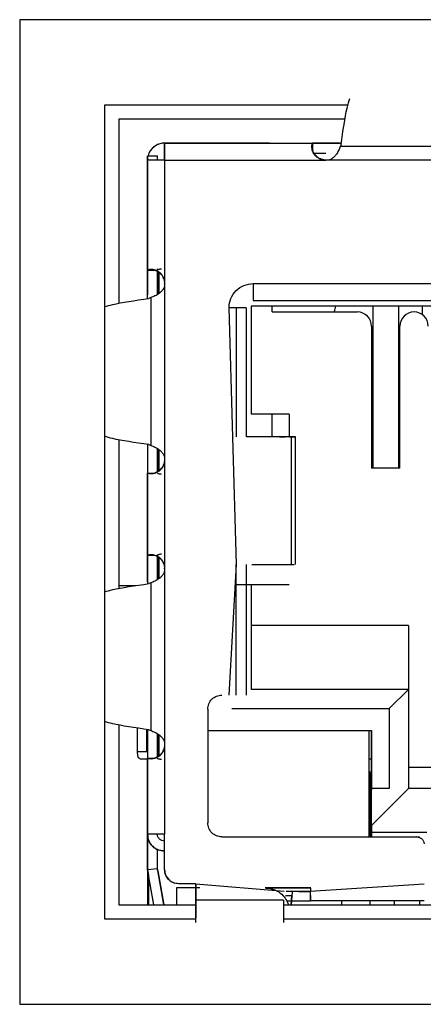
# Model space of a CAD drawing. Units: inches. Extents: x 0 to 22, y 0 to 17.
# Drawn here: x 18.4 to 18.5, y 7.1 to 7.5 of the extents above; entities that cross this region are included whole.
import ezdxf

# ---------------------------------------------------------------- set-up
doc = ezdxf.new("R2010")
doc.units = ezdxf.units.IN
doc.header["$MEASUREMENT"] = 0

msp = doc.modelspace()

# ---------------------------------------------------------------- linework, layer by layer
at = {"color": 7, "linetype": 'Continuous', "lineweight": 25}
for p, q in [((18.78965882769407, 7.480215816650025), (18.39165878542453, 7.480215816650025)), ((18.39165878542453, 7.480215816650025), (18.39165878542453, 7.13321582355689)), ((18.42165881219499, 7.450215826545804), (18.50741888148735, 7.450215826545804)), ((18.42165881219499, 7.163215823973491), (18.42165881219499, 7.450215826545804)), ((18.4266588411009, 7.44521581597302), (18.4266588411009, 7.380217658503948)), ((18.50645426596401, 7.44521581597302), (18.4266588411009, 7.44521581597302)), ((18.4427178489192, 7.436715847498714), (18.4427178489192, 7.436715829165593)), ((18.47560167570909, 7.436715847498714), (18.4427178489192, 7.436715847498714)), ((18.4427178489192, 7.430715820144876), (18.4427178489192, 7.436715829165593)), ((18.4427178489192, 7.436715829165593), (18.49495507213701, 7.436715829165593)), ((18.4427178489192, 7.436715829165593), (18.4427178489192, 7.433215834597829)), ((18.47971782815895, 7.436715847498714), (18.47560167570909, 7.436715847498714)), ((18.47971782815895, 7.436715847498714), (18.50502721578274, 7.436715847498714)), ((18.49495507213701, 7.436715829165593), (18.49495507213701, 7.434358721395103)), ((18.50437983659466, 7.436715829165593), (18.49495507213701, 7.436715829165593)), ((18.50494882335501, 7.436249031224749), (18.50467492651909, 7.435478160129918)), ((18.4427178489192, 7.433215834597829), (18.4427178489192, 7.433215816264707)), ((18.4427178489192, 7.433215816264707), (18.4427178489192, 7.430715820144876)), ((18.4947273014349, 7.435893606997307), (18.49469195517656, 7.43590548686007)), ((18.49542249340398, 7.433215816264707), (18.49596119384753, 7.433215816264707)), ((18.5567607914854, 7.435478160129918), (18.50467492651909, 7.435478160129918)), ((18.43671419160729, 7.430724821707556), (18.4367178582316, 7.383215820535591)), ((18.4367178582316, 7.392036618636979), (18.43671778489912, 7.430715838477997)), ((18.4367178582316, 7.432215836149896), (18.4367178582316, 7.432215817816775)), ((18.4367178582316, 7.432215836149896), (18.44021787113249, 7.432215836149896)), ((18.4367178582316, 7.381906468994665), (18.4367178582316, 7.432215836149896)), ((18.4367178582316, 7.432215817816775), (18.4367178582316, 7.391978649306646)), ((18.4367178582316, 7.432215817816775), (18.44021787113249, 7.432215817816775)), ((18.44021787113249, 7.430715820144876), (18.43745000977373, 7.430715820144876)), ((18.44021787113249, 7.432215817816775), (18.44021787113249, 7.432215836149896)), ((18.4427178489192, 7.430715820144876), (18.4427178489192, 7.387377054131332)), ((18.4427178489192, 7.430715820144876), (18.49955646564798, 7.430715820144876)), ((18.49779135270538, 7.431080154269391), (18.497873045095, 7.431080172602512)), ((18.49996786089551, 7.430715820144876), (18.49955646564798, 7.430715820144876)), ((18.49973899020611, 7.430715820144876), (18.49955646564798, 7.430715820144876)), ((18.49996786089551, 7.430715820144876), (18.49973899020611, 7.430715820144876)), ((18.56146785710897, 7.430715820144876), (18.49996786089551, 7.430715820144876)), ((18.4367178582316, 7.391978649306646), (18.43921350940163, 7.391978649306646)), ((18.4367178582316, 7.382553848182752), (18.4367178582316, 7.391978649306646)), ((18.43754482867837, 7.39220686000367), (18.43752781554157, 7.392241949598311)), ((18.4402177978, 7.383215820535591), (18.4402177978, 7.392455842127407)), ((18.4402177978, 7.383386721894658), (18.4402177978, 7.39146680688616)), ((18.44021787113249, 7.391466788553038), (18.44021787113249, 7.383386740227779)), ((18.44071785202334, 7.383696074987651), (18.44071785202334, 7.391201049956206)), ((18.44071785202334, 7.391201013289963), (18.44071785202334, 7.383696093320773)), ((18.44235353312781, 7.389060749681138), (18.44235353312781, 7.389142863732549)), ((18.4427178489192, 7.387377054131332), (18.4427178489192, 7.3869658238819)), ((18.4427178489192, 7.387195006234365), (18.4427178489192, 7.387377054131332)), ((18.4427178489192, 7.387195006234365), (18.4427178489192, 7.3869658238819)), ((18.4427178489192, 7.3869658238819), (18.4427178489192, 7.325465827668437)), ((18.47396790124926, 7.387215832660443), (18.70746785050459, 7.387215832660443)), ((18.47396790124926, 7.387215832660443), (18.47396790124926, 7.381215823639726)), ((18.43795556393352, 7.382258739925201), (18.43718469283869, 7.381984843089281)), ((18.43795556393352, 7.382258739925201), (18.43795556393352, 7.330172911625135)), ((18.47396790124926, 7.381215823639726), (18.70746785050459, 7.381215823639726)), ((18.4668111639245, 7.333084761320532), (18.46546785944247, 7.378715827519895)), ((18.47146785013006, 7.378715827519895), (18.46546785944247, 7.378715827519895)), ((18.46796783722918, 7.378715827519895), (18.46796783722918, 7.333215824806476)), ((18.47146785013006, 7.378715827519895), (18.47146785013006, 7.333215824806476)), ((18.47321785658051, 7.379215826743861), (18.47321785658051, 7.341215830723058)), ((18.7082178585071, 7.379215826743861), (18.47321785658051, 7.379215826743861)), ((18.48071786327312, 7.377215829847996), (18.48071786327312, 7.379215826743861)), ((18.51621782650786, 7.379215826743861), (18.51621782650786, 7.322215841879217)), ((18.52521784920549, 7.379215826743861), (18.52521784920549, 7.322215841879217)), ((18.5337178176798, 7.376215849733184), (18.5337178176798, 7.379215826743861)), ((18.48071786327312, 7.377215829847996), (18.5107178167111, 7.377215829847996)), ((18.51571784561701, 7.372215837608333), (18.51571784561701, 7.322215841879217)), ((18.52571783009633, 7.345565198812119), (18.52571783009633, 7.372215837608333)), ((18.52571783009633, 7.322215841879217), (18.52571783009633, 7.372215837608333)), ((18.48671785396072, 7.341215830723058), (18.47321785658051, 7.341215830723058)), ((18.48071778994064, 7.333215824806476), (18.48071778994064, 7.341215427394384)), ((18.48671785396072, 7.341215830723058), (18.48671785396072, 7.333215824806476)), ((18.4266588411009, 7.332213993046388), (18.4266588411009, 7.27971766782175)), ((18.46813202866576, 7.288215821317023), (18.4668111639245, 7.333084761320532)), ((18.4874395922898, 7.333215824806476), (18.47166533451538, 7.333215824806476)), ((18.48326506718094, 7.333215824806476), (18.48526961069095, 7.333215824806476)), ((18.48675173356934, 7.333215824806476), (18.48326506718094, 7.333215824806476)), ((18.48526961069095, 7.333215824806476), (18.48405889134395, 7.333215824806476)), ((18.48675173356934, 7.333215824806476), (18.48875627707935, 7.333215824806476)), ((18.4874395922898, 7.288215830483583), (18.4874395922898, 7.333215824806476)), ((18.48875627707935, 7.333215824806476), (18.4874395922898, 7.333215824806476)), ((18.48892186183317, 7.288215830483583), (18.48892186183317, 7.33327476579225)), ((18.4367178582316, 7.330525182555671), (18.4367178582316, 7.281406478312467)), ((18.4367178582316, 7.329877803367584), (18.4367178582316, 7.320453002243691)), ((18.43718469283869, 7.330446790127934), (18.43795556393352, 7.330172911625135)), ((18.4402177978, 7.320920176013527), (18.4402177978, 7.329044874656314)), ((18.4402177978, 7.329044856323192), (18.4402177978, 7.320920176013527)), ((18.44021787113249, 7.320920194346647), (18.44021787113249, 7.329044837990071)), ((18.44071785202334, 7.321297819984284), (18.44071785202334, 7.328735503230199)), ((18.44071785202334, 7.328735484897078), (18.44071785202334, 7.321297856650527)), ((18.4427178489192, 7.325465827668437), (18.4427178489192, 7.325054524086518)), ((18.4427178489192, 7.325465827668437), (18.4427178489192, 7.325236718648457)), ((18.4427178489192, 7.325236718648457), (18.4427178489192, 7.325054524086518)), ((18.44235353312781, 7.32329036446624), (18.44235353312781, 7.323370938535442)), ((18.4427178489192, 7.325054524086518), (18.4427178489192, 7.286877054282574)), ((18.52571783009633, 7.322215841879217), (18.51571784561701, 7.322215841879217)), ((18.4367178582316, 7.291478640291325), (18.4367178582316, 7.320453002243691)), ((18.4367178582316, 7.320453002243691), (18.43907549766262, 7.320453002243691)), ((18.43753844875207, 7.320225029877247), (18.43752810887152, 7.320189701952025)), ((18.4367178582316, 7.291478640291325), (18.43921350940163, 7.291478640291325)), ((18.4367178582316, 7.282053857500554), (18.4367178582316, 7.291478640291325)), ((18.43754482867837, 7.29170685098835), (18.43752781554157, 7.291741958916114)), ((18.4402177978, 7.290966816203961), (18.4402177978, 7.282886722045898)), ((18.4402177978, 7.282886722045898), (18.4402177978, 7.290966816203961)), ((18.44021787113249, 7.290966788704279), (18.44021787113249, 7.28288674037902)), ((18.44071785202334, 7.283196065972331), (18.44071785202334, 7.290701040940887)), ((18.44071785202334, 7.290701004274643), (18.44071785202334, 7.283196093472013)), ((18.44235353312781, 7.28856075899894), (18.44235353312781, 7.28864285471723)), ((18.46546785944247, 7.242215823962917), (18.46813202866576, 7.288215821317023)), ((18.46796783722918, 7.242215823962917), (18.46796783722918, 7.288215821317023)), ((18.47146785013006, 7.288215821317023), (18.47146785013006, 7.242215823962917)), ((18.47354037285477, 7.288215821317023), (18.4874395922898, 7.288215830483583)), ((18.48496806750774, 7.288215830483583), (18.48526961069095, 7.288215830483583)), ((18.4874395922898, 7.288215830483583), (18.48842840753359, 7.288215830483583)), ((18.4427178489192, 7.286877054282574), (18.4427178489192, 7.28646582403314)), ((18.4427178489192, 7.286695015552167), (18.4427178489192, 7.286877054282574)), ((18.4427178489192, 7.286695015552167), (18.4427178489192, 7.28646582403314)), ((18.4427178489192, 7.28646582403314), (18.4427178489192, 7.224965823236397)), ((18.43260412575379, 7.280715823790967), (18.4266588411009, 7.280715823790967)), ((18.43795556393352, 7.281758740076443), (18.43718469283869, 7.281484852407083)), ((18.43795556393352, 7.281758740076443), (18.43795556393352, 7.229672907193096)), ((18.4682178276746, 7.281215841348055), (18.48671785396072, 7.281215841348055)), ((18.47321785658051, 7.281215832181494), (18.48671785396072, 7.281215832181494)), ((18.47321785658051, 7.281215823014933), (18.47321785658051, 7.244215825442063)), ((18.52871786210638, 7.266715827186789), (18.47321785658051, 7.266715827186789)), ((18.52871786210638, 7.266715827186789), (18.52871786210638, 7.244215830025343)), ((18.52871786210638, 7.244215825442063), (18.47321785658051, 7.244215825442063)), ((18.52197046671953, 7.237468420888656), (18.52871786210638, 7.244215825442063)), ((18.52871786210638, 7.244215825442063), (18.52871786210638, 7.209215824765058)), ((18.45796785274985, 7.237215822556694), (18.45796785274985, 7.197215825056745)), ((18.46647046119366, 7.237468420888656), (18.52197046671953, 7.237468420888656)), ((18.52197046671953, 7.237468420888656), (18.52197046671953, 7.209215824765058)), ((18.4266588411009, 7.231713984031068), (18.4266588411009, 7.168215824233895)), ((18.43321718533834, 7.222215841254424), (18.43321718533834, 7.230612892167642)), ((18.43649940075525, 7.222215841254424), (18.43649940075525, 7.230061848950007)), ((18.4367178582316, 7.230025173540351), (18.4367178582316, 7.199715839509698)), ((18.4367178582316, 7.229377803518825), (18.4367178582316, 7.219953006978212)), ((18.43718469283869, 7.229946799445735), (18.43795556393352, 7.229672907193096)), ((18.4402177978, 7.228544861057713), (18.4402177978, 7.220420176164767)), ((18.44021787113249, 7.220420194497889), (18.44021787113249, 7.228544847307873)), ((18.44071785202334, 7.220797820135525), (18.44071785202334, 7.22823549879816)), ((18.44071785202334, 7.228235475881758), (18.44071785202334, 7.220797852218488)), ((18.45796785274985, 7.229715825030638), (18.46086881257105, 7.229715825030638)), ((18.45796785274985, 7.229715825030638), (18.51471788383532, 7.229715825030638)), ((18.51471788383532, 7.229715825030638), (18.51571784561701, 7.229715825030638)), ((18.51471788383532, 7.229715825030638), (18.51471788383532, 7.192215823650521)), ((18.51571784561701, 7.219715826801471), (18.51571784561701, 7.229715829613919)), ((18.51571784561701, 7.229715825030638), (18.51571784561701, 7.209215824765058)), ((18.4427178489192, 7.224965823236397), (18.4427178489192, 7.224554519654478)), ((18.4427178489192, 7.224965823236397), (18.4427178489192, 7.224736714216418)), ((18.4427178489192, 7.224736714216418), (18.4427178489192, 7.224554519654478)), ((18.4427178489192, 7.224554519654478), (18.4427178489192, 7.193215824390093)), ((18.43649940075525, 7.222215841254424), (18.43321718533834, 7.222215841254424)), ((18.44235353312781, 7.2227903600342), (18.44235353312781, 7.222870947853243)), ((18.43408536864235, 7.219715840551312), (18.4367178582316, 7.219715840551312)), ((18.4367178582316, 7.193215824390093), (18.4367178582316, 7.219953006978212)), ((18.4367178582316, 7.219953006978212), (18.43907549766262, 7.219953006978212)), ((18.43753844875207, 7.219725030028488), (18.43752810887152, 7.219689702103266)), ((18.51471788383532, 7.219715826801471), (18.51571784561701, 7.219715826801471)), ((18.51571784561701, 7.192215823650521), (18.51571784561701, 7.219715831384751)), ((18.51496787428074, 7.215386904726214), (18.51496787428074, 7.204544749350719)), ((18.51496787428074, 7.21496582959051), (18.51521786472616, 7.21496582959051)), ((18.51521786472616, 7.21496582959051), (18.51521786472616, 7.204965829069703)), ((18.55821783465351, 7.216715836040954), (18.52871786210638, 7.216715836040954)), ((18.51571784561701, 7.209215824765058), (18.51571784561701, 7.209007083843117)), ((18.52871786210638, 7.209215824765058), (18.51571784561701, 7.196215824317171)), ((18.51671890738599, 7.209215824765058), (18.51571784561701, 7.209215824765058)), ((18.52197046671953, 7.209215824765058), (18.51571784561701, 7.209215824765058)), ((18.51571784561701, 7.196215824317171), (18.51571784561701, 7.209007083843117)), ((18.52197046671953, 7.209215824765058), (18.51671890738599, 7.209215824765058)), ((18.55071782796089, 7.209215824765058), (18.52871786210638, 7.209215824765058)), ((18.51521786472616, 7.204965829069703), (18.51496787428074, 7.204965826778063)), ((18.51521786472616, 7.204965829069703), (18.51521786472616, 7.192215823650521)), ((18.43671778489912, 7.199715823468217), (18.4367178582316, 7.199715821176576)), ((18.4367178582316, 7.199715837218057), (18.4367178582316, 7.193215838139935)), ((18.51571784561701, 7.196215824317171), (18.51571784561701, 7.19371582361406)), ((18.53521783368481, 7.19371582361406), (18.51571784561701, 7.19371582361406)), ((18.51571784561701, 7.19371582361406), (18.51571784561701, 7.192215823650521)), ((18.4427178489192, 7.180715824311995), (18.4427178489192, 7.193215824390093)), ((18.46296788165576, 7.192215823650521), (18.53171789411642, 7.192215823650521)), ((18.4367178582316, 7.180715835770195), (18.44021787113249, 7.181022045878663)), ((18.4367178582316, 7.180740521318359), (18.4367178582316, 7.175677157206607)), ((18.43892193943654, 7.168215824233895), (18.4367178582316, 7.180715835770195)), ((18.44247592504726, 7.168215824233895), (18.44021787113249, 7.181022045878663)), ((18.44035815617857, 7.180226058407312), (18.44247592504726, 7.168215824233895)), ((18.43892193943654, 7.168215824233895), (18.43705467434068, 7.178805464922296)), ((18.4367178582316, 7.175677157206607), (18.4367178582316, 7.168215824233895)), ((18.44696783315635, 7.174215833254612), (18.44696783315635, 7.168215824233895)), ((18.45521788451772, 7.174215832108793), (18.44696783315635, 7.174215833254612)), ((18.4537178685127, 7.175715824051591), (18.44771787782511, 7.175715824051591)), ((18.4537178685127, 7.175715824051591), (18.48485806877845, 7.173129519032973)), ((18.4537178685127, 7.17332126801579), (18.4537178685127, 7.164980630122759)), ((18.4855614006535, 7.173129519032973), (18.49407764893974, 7.173129519032973)), ((18.48569779907782, 7.173077432915927), (18.49407772227223, 7.172845176041687)), ((18.4877544819855, 7.172845176041687), (18.48735291329113, 7.168255194035033)), ((18.49407772227223, 7.172845176041687), (18.49338385028789, 7.172845176041687)), ((18.49407764893974, 7.173129519032973), (18.53421787190313, 7.175715824051591)), ((18.49421786065334, 7.169715826918758), (18.49421786065334, 7.173215826785939)), ((18.48471785706485, 7.169968889164632), (18.4537178685127, 7.169968889164632)), ((18.4537178685127, 7.162101375858108), (18.4537178685127, 7.169968889164632)), ((18.48471785706485, 7.169968889164632), (18.48471785706485, 7.162101377003928)), ((18.48538100273747, 7.171562280913884), (18.48764228328163, 7.171562280913884)), ((18.48586639046357, 7.16971583193172), (18.48640223094016, 7.168215824233895)), ((18.48735291329113, 7.168255194590039), (18.48764228328163, 7.171562280913884)), ((18.53421787190313, 7.169715824340662), (18.49421786065334, 7.169715824340662)), ((18.50521788024684, 7.168215824233895), (18.50521788024684, 7.169715824340662)), ((18.51521786472616, 7.168215824233895), (18.51521786472616, 7.169715824340662)), ((18.52371783320047, 7.169715824340662), (18.52371783320047, 7.168215824233895)), ((18.53271785589811, 7.168215824233895), (18.53271785589811, 7.169715824197435)), ((18.4266588411009, 7.168215824233895), (18.4537178685127, 7.168215824233895)), ((18.48471785706485, 7.168215824233895), (18.69671785802275, 7.168215824233895)), ((18.4537178685127, 7.163215823973491), (18.42165881219499, 7.163215823973491)), ((18.69671785802275, 7.163215823973491), (18.48471785706485, 7.163215823973491)), ((18.39165878542453, 7.13321582355689), (18.78965882769407, 7.13321582355689))]:
    msp.add_line(p, q, dxfattribs=at)
at = {"color": 8, "linetype": 'Continuous', "lineweight": 25}
for p, q in [((18.49542249340398, 7.433215816264707), (18.4996476912608, 7.433215816264707)), ((18.44035815617857, 7.328958030659543), (18.44035815617857, 7.320978200343224)), ((18.44035815617857, 7.290895280363682), (18.44035815617857, 7.282973556876109)), ((18.44035815617857, 7.228458021644223), (18.44035815617857, 7.220478200494465)), ((18.43705467434068, 7.178805464922296), (18.43705467434068, 7.168215824233895)), ((18.48586639046357, 7.16971583193172), (18.49421786065334, 7.169715832074948))]:
    msp.add_line(p, q, dxfattribs=at)
at = {"color": 7, "linetype": 'Continuous', "lineweight": 25, "flags": 128}
for points in [[(18.46296788165576, 7.192215823650521), (18.46199241292446, 7.19231189837399), (18.46125710808543, 7.192517600581034)], [(18.53257324423534, 7.192064935185264), (18.53220555514958, 7.192167786288786), (18.53171789411642, 7.192215823650521)]]:
    msp.add_lwpolyline(points, dxfattribs=at)
at = {"color": 7, "linetype": 'Continuous', "lineweight": 25}
for centre, radius, start, end in [((18.44271784699874, 7.430715830943597), 0.006000000000000251, 90, 165.5224914971108), ((18.44271781770803, 7.430715841609181), 0.005999999999999363, 90, 155.0784917410954), ((18.51071783871571, 7.372215833959684), 0.004999999999999913, 359.9999862439767, 90), ((18.53071783871571, 7.372215833959684), 0.005000000000002702, 1.375599918480465e-05, 179.9999862439757), ((18.44771786560554, 7.180715824168328), 0.00500000000000135, 179.9999862439763, 249.991986798735)]:
    msp.add_arc(centre, radius, start, end, dxfattribs=at)
for centre, major_axis, ratio, start_param, end_param in [((18.50368898956076, 7.330215835052469), (-1.477751254697068e-10, 0.04999999999999982), 0.06730781235155826, 0.2003358321806298, 0.3481660210750224), ((18.51671890251631, 7.204215824452453), (3.002398329954303e-10, 0.005000000000000782), 0.7002074181633915, 8.575536898924042e-08, 0.2899727144695244)]:
    msp.add_ellipse(centre, major_axis=major_axis, ratio=ratio, start_param=start_param, end_param=end_param, dxfattribs=at)
for points, knots in [([(18.50494882335501, 7.436249031224749), (18.5056613331359, 7.441046140565116), (18.50668958325201, 7.447969032528814), (18.50771776248475, 7.451434839689507), (18.50803348105411, 7.452499070169579)], [0, 0, 0, 0, 0.6929343062873236, 1, 1, 1, 1]), ([(18.4946917351791, 7.435905706857528), (18.49474552583096, 7.436196154529355), (18.49482917766525, 7.436647840457547), (18.49492195384012, 7.436697943787574), (18.49495507213701, 7.436715829165593)], [0, 0, 0, 0, 0.6430301536926482, 1, 1, 1, 1]), ([(18.49955646564798, 7.430715820144876), (18.49918020959235, 7.430741075612346), (18.49842037538286, 7.430792078029112), (18.4973419203406, 7.431203588731224), (18.49637486830388, 7.431806527370347), (18.49562188287674, 7.432578235664386), (18.49509845393782, 7.433434438955175), (18.49478315281669, 7.434314704813153), (18.49463455519169, 7.435205218122931), (18.49467201946425, 7.435663577814302), (18.49469180851158, 7.435905688524407)], [0, 0, 0, 0, 0.1245893815063249, 0.2516033238219628, 0.3783227094993396, 0.5010160196115133, 0.6102020067191767, 0.7269590693336301, 0.85577672981275, 1, 1, 1, 1]), ([(18.49973899020611, 7.430715820144876), (18.49917389999333, 7.430771297081658), (18.49804369736295, 7.430882253135152), (18.49653778510273, 7.43174826723246), (18.49540457604301, 7.433021971197998), (18.49478282053603, 7.434483014169348), (18.49474399339847, 7.435469508558883), (18.4947273014349, 7.435893606997307)], [0, 0, 0, 0, 0.2107570937292257, 0.4215224690125106, 0.6319458402970133, 0.8417718376898877, 1, 1, 1, 1]), ([(18.50467492651909, 7.435478160129918), (18.50450224178459, 7.435026007156099), (18.50417278776397, 7.434163373782089), (18.50335621808485, 7.432793556950937), (18.5025141197326, 7.431809481085137), (18.50172674318965, 7.431184914207637), (18.50086929970081, 7.430786951501108), (18.5002670741899, 7.430739430674295), (18.49996786089551, 7.430715820144876)], [0, 0, 0, 0, 0.2612900051801588, 0.4984982778257753, 0.6416237094768429, 0.7682452923321171, 0.8848536165990991, 1, 1, 1, 1]), ([(18.43745000977373, 7.430715820144876), (18.43731890338075, 7.430732453907223), (18.43706252915684, 7.430764980680446), (18.43684025230985, 7.431065444000416), (18.43672923988066, 7.431534232607101), (18.4367216543566, 7.431988488486811), (18.4367178582316, 7.432215817816775)], [0, 0, 0, 0, 0.2558107946194141, 0.5002295651155398, 0.7498932139946011, 0.9999999999999999, 0.9999999999999999, 0.9999999999999999, 0.9999999999999999]), ([(18.4427178489192, 7.430715820144876), (18.44218168789027, 7.430715820144876), (18.44110935607382, 7.430715820144876), (18.43962234356266, 7.430715820144876), (18.43832931865782, 7.430715820144876), (18.43774311288923, 7.430715820144876), (18.43745000977373, 7.430715820144876)], [0, 0, 0, 0, 0.2499962133249454, 0.4999969767891921, 0.7499982911850186, 0.9999999999999999, 0.9999999999999999, 0.9999999999999999, 0.9999999999999999]), ([(18.44021787113249, 7.430715820144876), (18.44021787113249, 7.430735300676202), (18.44021787113249, 7.430774260936488), (18.44021787113249, 7.431087142657328), (18.44021787113249, 7.43155762901395), (18.44021787113249, 7.431996422915072), (18.44021787113249, 7.432215817816775)], [0, 0, 0, 0, 0.2500082757850707, 0.5000062541775493, 0.7500054617044873, 1, 1, 1, 1]), ([(18.4427178489192, 7.430715820144876), (18.44239026106179, 7.430715820144876), (18.44173508205225, 7.430715820144876), (18.44090872147025, 7.430715820144876), (18.44033060727709, 7.430715820144876), (18.44025544972137, 7.430715820144876), (18.44021787113249, 7.430715820144876)], [0, 0, 0, 0, 0.2499987428216174, 0.5, 0.7500012571783826, 1, 1, 1, 1]), ([(18.4367178582316, 7.391978649306646), (18.43675339257259, 7.392022524826814), (18.43682446053242, 7.392110274975495), (18.43729336546008, 7.392198046132581), (18.43752781554157, 7.39224193126519)], [0, 0, 0, 0, 0.5000050806444498, 1, 1, 1, 1]), ([(18.43752781554157, 7.39224193126519), (18.43775326918738, 7.392263005779929), (18.43817155440806, 7.392302105427295), (18.43901834685369, 7.392193772858424), (18.43992137481615, 7.39188726898795), (18.44083732145051, 7.391329081877192), (18.44163387839524, 7.390550595187003), (18.44223218103983, 7.389588496398905), (18.44263905888645, 7.388512654172944), (18.44269163604543, 7.387754860047897), (18.4427178489192, 7.387377054131332)], [0, 0, 0, 0, 0.1352061285305216, 0.2508485729302385, 0.3787402886939716, 0.5011134186953337, 0.6230978697363333, 0.7491583463649616, 0.87494035948335, 1, 1, 1, 1]), ([(18.43754482867837, 7.392206878336791), (18.43810726869508, 7.392171185351847), (18.43923213926189, 7.392099799982716), (18.44075667549685, 7.391291615116213), (18.44192988687459, 7.390064486093461), (18.44260932905172, 7.388621860238855), (18.44268494487028, 7.387627639217147), (18.4427178489192, 7.387195006234365)], [0, 0, 0, 0, 0.2093010062914054, 0.4185984897731611, 0.6281214561207933, 0.8381779099838815, 1, 1, 1, 1]), ([(18.44021787113249, 7.391978649306646), (18.44024449217113, 7.392037118359718), (18.44029506701603, 7.392148198296526), (18.44066480194833, 7.392284537020925), (18.4411298715511, 7.392390137707739), (18.44150231540395, 7.392434927012858), (18.44167623428535, 7.392455842127407)], [0, 0, 0, 0, 0.2940749296538714, 0.5586857129869967, 0.7939209183878271, 1, 1, 1, 1]), ([(18.4427178489192, 7.3869658238819), (18.44269272353415, 7.386666160050567), (18.44264214630474, 7.386062938793828), (18.4422440439135, 7.385204789486996), (18.44162086857237, 7.384417418182228), (18.44063859910392, 7.383576109157475), (18.43926994810195, 7.382760815966289), (18.43840760428655, 7.382431412904923), (18.43795556393352, 7.382258739925201)], [0, 0, 0, 0, 0.1154181241645935, 0.2323358998614903, 0.3588741207390181, 0.5015090373885296, 0.738691196367818, 1, 1, 1, 1]), ([(18.46546785944247, 7.378715827519895), (18.4655956245171, 7.379829641077087), (18.46585115428888, 7.38205726490076), (18.46781676117235, 7.384866931428638), (18.47062644639906, 7.386832503258275), (18.47285408943452, 7.387088056935134), (18.47396790124926, 7.387215832660443)], [0, 0, 0, 0, 0.2499989609154217, 0.4999971832201848, 0.7500007694816896, 1, 1, 1, 1]), ([(18.42165881219499, 7.379095121471592), (18.42251714806339, 7.379345876275982), (18.4258143708593, 7.38030912910935), (18.43235024388736, 7.381272360742019), (18.43718469283869, 7.381984843089281)], [0, 0, 0, 0, 0.2603208583484205, 0.9999999999999999, 0.9999999999999999, 0.9999999999999999, 0.9999999999999999]), ([(18.43718469283869, 7.330446790127934), (18.43235025251127, 7.33115927809221), (18.42581440892477, 7.332122514697981), (18.42251715066075, 7.333085775213176), (18.42165881219499, 7.333336530078745)], [0, 0, 0, 0, 0.739681154150522, 1, 1, 1, 1]), ([(18.43795556393352, 7.330172911625135), (18.43840765612409, 7.330000202734873), (18.43927018708485, 7.329670697452194), (18.44063895024815, 7.328855265564904), (18.4416212716661, 7.328013958657245), (18.4422441892173, 7.327226659648092), (18.44264223207723, 7.326368643703252), (18.44269275155783, 7.325765473880667), (18.4427178489192, 7.325465827668437)], [0, 0, 0, 0, 0.2613313801826258, 0.4985850477600159, 0.6411811920022, 0.7676878873837326, 0.8845906376714333, 1, 1, 1, 1]), ([(18.4427178489192, 7.325236718648457), (18.44266236064269, 7.324671602845244), (18.44255138068381, 7.323541336552136), (18.44168531235977, 7.322035376134273), (18.44041155812993, 7.320902109038499), (18.438949987933, 7.320280330060513), (18.43796300917287, 7.320241656565471), (18.43753844875207, 7.320225020710686)], [0, 0, 0, 0, 0.21072407168155, 0.4214610775597492, 0.6318443623738539, 0.8416335601721966, 1, 1, 1, 1]), ([(18.4427178489192, 7.325054524086518), (18.44269146930018, 7.324676076636276), (18.44263852984269, 7.323916596270303), (18.44222947599434, 7.322837662810766), (18.44162701659479, 7.321872939989766), (18.44085557352722, 7.321119818664704), (18.43999928029408, 7.320596528725737), (18.43911907153084, 7.32028109834831), (18.43822848232566, 7.320132464433438), (18.43777013924807, 7.320169906274937), (18.43752803553904, 7.320189683618903)], [0, 0, 0, 0, 0.1253594703916845, 0.2515753677043197, 0.3783002422515104, 0.5009914409982127, 0.610177661804588, 0.7269406699480617, 0.8557659538757633, 1, 1, 1, 1]), ([(18.43752803553904, 7.320189683618903), (18.43729349381916, 7.320233569773658), (18.43682441642273, 7.320321340952375), (18.43675337732357, 7.320409115523531), (18.4367178582316, 7.320453002243691)], [0, 0, 0, 0, 0.5000064417004557, 1, 1, 1, 1]), ([(18.44167623428535, 7.31997580942293), (18.44150231529945, 7.319996723332316), (18.44112987081948, 7.320041510105099), (18.44066480373498, 7.320147133123625), (18.44029506577276, 7.320283434326692), (18.44024449179594, 7.320394526545953), (18.44021787113249, 7.320453002243691)], [0, 0, 0, 0, 0.2060790854136008, 0.4413147730616154, 0.7059244231625232, 1, 1, 1, 1]), ([(18.4367178582316, 7.291478640291325), (18.43675339250774, 7.29152252038417), (18.43682446030342, 7.291610279635578), (18.43729336545951, 7.291698041689878), (18.43752781554157, 7.29174192224987)], [0, 0, 0, 0, 0.5000053229832878, 0.9999999999999999, 0.9999999999999999, 0.9999999999999999, 0.9999999999999999]), ([(18.43752781554157, 7.29174192224987), (18.43775326915794, 7.291762999577825), (18.43817155411604, 7.291802104425122), (18.43901834649792, 7.291693783640321), (18.43992138082791, 7.291387282688455), (18.44083731020692, 7.290829068851557), (18.441633884509, 7.290050606007529), (18.44223218467512, 7.289088499989943), (18.44263905522016, 7.288012653337234), (18.4426916350293, 7.287254856936264), (18.4427178489192, 7.286877054282574)], [0, 0, 0, 0, 0.1352060962549392, 0.2508483883302805, 0.3787400492330204, 0.5011141303948202, 0.6230971308644274, 0.7491575534175989, 0.8749414198121789, 1, 1, 1, 1]), ([(18.43754482867837, 7.291706878488032), (18.43810726919774, 7.291671190092868), (18.43923214257871, 7.291599813788443), (18.44075667301417, 7.290791612879355), (18.441929887304, 7.289564487159304), (18.44260932757212, 7.288121863052562), (18.44268494451256, 7.287127645367708), (18.4427178489192, 7.286695015552167)], [0, 0, 0, 0, 0.2093010141339665, 0.4185991785829792, 0.628122306015829, 0.8381789213742901, 1, 1, 1, 1]), ([(18.44021787113249, 7.291478640291325), (18.4402444919606, 7.291537114421462), (18.44029506630174, 7.291648203775736), (18.44066480252079, 7.291784524860784), (18.44112987151091, 7.291890129349599), (18.44150231539115, 7.291934918206732), (18.44167623428535, 7.291955833112087)], [0, 0, 0, 0, 0.2940755500382942, 0.5586857450633985, 0.793920933366439, 1, 1, 1, 1]), ([(18.4427178489192, 7.28646582403314), (18.44269272408882, 7.286166159946044), (18.44264214821118, 7.285562940980158), (18.44224403878389, 7.28470479569616), (18.44162086981764, 7.283917418480727), (18.44063860239166, 7.283076098882491), (18.4392699487015, 7.282260806145287), (18.4384076043037, 7.28193140955432), (18.43795556393352, 7.281758740076443)], [0, 0, 0, 0, 0.1154180934363746, 0.2323347573661092, 0.3588738755040457, 0.5015095201759456, 0.7386916160092997, 1, 1, 1, 1]), ([(18.42165881219499, 7.278595121622833), (18.42251715068291, 7.278845873038088), (18.42581440924965, 7.279809120362655), (18.43235025258488, 7.280772361255324), (18.43718469283869, 7.281484852407083)], [0, 0, 0, 0, 0.2603188286734539, 1, 1, 1, 1]), ([(18.45796785274985, 7.237215822556694), (18.45804300821784, 7.237871008175333), (18.45819331887066, 7.239181376944077), (18.45934955732227, 7.24083410363578), (18.46100229107941, 7.241990363552976), (18.46231267969698, 7.242140669907949), (18.46296788165576, 7.242215823962917)], [0, 0, 0, 0, 0.2499987574884918, 0.4999965730592454, 0.7499953675300804, 1, 1, 1, 1]), ([(18.43718469283869, 7.229946799445735), (18.43235025257193, 7.230659288508842), (18.42581440919248, 7.231622526581729), (18.42251715067901, 7.23258577416198), (18.42165881219499, 7.232836525646705)], [0, 0, 0, 0, 0.739681168304169, 1, 1, 1, 1]), ([(18.43795556393352, 7.229672907193096), (18.4384076570561, 7.229500201518687), (18.43927019106099, 7.229170701887807), (18.44063894393454, 7.228355253531995), (18.44162127460012, 7.227513959296193), (18.44224418742519, 7.226726660216084), (18.44264223432755, 7.225868644617369), (18.44269275218027, 7.225265472708805), (18.4427178489192, 7.224965823236397)], [0, 0, 0, 0, 0.261331137138283, 0.4985853158529376, 0.6411806569772911, 0.7676873194448846, 0.8845894989913327, 1, 1, 1, 1]), ([(18.4427178489192, 7.224554519654478), (18.44269146876494, 7.224176075411612), (18.44263852791951, 7.223416596980606), (18.44222947751419, 7.222337663658098), (18.44162701478747, 7.221372940696774), (18.44085557639549, 7.220619813091465), (18.43999927878126, 7.220096530131815), (18.43911907180143, 7.219781098048757), (18.4382284822454, 7.219632464718388), (18.43777013922033, 7.219669906472393), (18.43752803553904, 7.219689683770144)], [0, 0, 0, 0, 0.1253585174292719, 0.2515749464420272, 0.3782998759305922, 0.5009914766239546, 0.6101774927977132, 0.7269405515636094, 0.8557658913433145, 1, 1, 1, 1]), ([(18.4427178489192, 7.224736714216418), (18.44266236056717, 7.224171598497382), (18.44255138045723, 7.223041332372629), (18.44168531378655, 7.221535371598733), (18.44041155640142, 7.220402109634866), (18.43894998807106, 7.219780330058337), (18.43796300921439, 7.219741656670568), (18.43753844875207, 7.219725020861927)], [0, 0, 0, 0, 0.2107241517826688, 0.4214612377669034, 0.6318442224293366, 0.8416334999734307, 0.9999999999999999, 0.9999999999999999, 0.9999999999999999, 0.9999999999999999]), ([(18.43408536864235, 7.219715840551312), (18.43397020589687, 7.219754717345924), (18.43374322243321, 7.219831342729075), (18.43345909963282, 7.220404721783033), (18.43325676282149, 7.22122229795542), (18.43323056387698, 7.22187998974611), (18.43321718533834, 7.222215841254424)], [0, 0, 0, 0, 0.253025084154565, 0.4987073706493134, 0.7440140076895821, 1, 1, 1, 1]), ([(18.43752803553904, 7.219689683770144), (18.43729349381902, 7.219733569545603), (18.43682441636547, 7.219821339976372), (18.43675337730735, 7.219909118351016), (18.4367178582316, 7.219953006978212)], [0, 0, 0, 0, 0.500006381118803, 1, 1, 1, 1]), ([(18.44167623428535, 7.21947580957417), (18.44150231535161, 7.219496724070892), (18.44112987118504, 7.219541512077196), (18.44066480284295, 7.219647124213144), (18.44029506623926, 7.219783442947036), (18.44024449193905, 7.219894532659525), (18.44021787113249, 7.219953006978212)], [0, 0, 0, 0, 0.2060790173912487, 0.4413143884337994, 0.705924520230658, 0.9999999999999999, 0.9999999999999999, 0.9999999999999999, 0.9999999999999999]), ([(18.51496787428074, 7.215386904726214), (18.51490892987578, 7.215414812211167), (18.51482867416322, 7.215452809627408), (18.51474113042415, 7.21546182588335), (18.51471788383532, 7.215464220083061)], [0, 0, 0, 0, 0.7344574371251846, 1, 1, 1, 1]), ([(18.51496787428074, 7.21496582959051), (18.51496787428074, 7.214992117879579), (18.51496787428074, 7.215050799833183), (18.51496787428074, 7.215146385014116), (18.51496787428074, 7.215266836936135), (18.51496787428074, 7.215341416523046), (18.51496787428074, 7.215377431176329), (18.51496787428074, 7.215386904726214)], [0, 0, 0, 0, 0.1055724036246085, 0.2356636780612519, 0.4428184512337267, 0.8534350127905995, 1, 1, 1, 1]), ([(18.51471788383532, 7.204467433993873), (18.51478234879863, 7.204477571539621), (18.51487010620943, 7.204491371978199), (18.51494736765694, 7.204533553571943), (18.51496787428074, 7.204544749350719)], [0, 0, 0, 0, 0.7345814185229721, 1, 1, 1, 1]), ([(18.46296788165576, 7.192215823650521), (18.46231267998106, 7.192290978988453), (18.46100229293692, 7.192441287794008), (18.45934955511225, 7.193597541199476), (18.45819331959689, 7.195250270647452), (18.45804300843546, 7.196560639644107), (18.45796785274985, 7.197215825056745)], [0, 0, 0, 0, 0.2500046959691648, 0.5000031703489068, 0.750001236301613, 1, 1, 1, 1]), ([(18.4367178582316, 7.193215828973374), (18.43671716629543, 7.193179923734977), (18.43671579061228, 7.19310853820317), (18.43673921085079, 7.192612542663708), (18.4368156210017, 7.192115840850801), (18.43694211181815, 7.191522813583251), (18.43713329561896, 7.191042800931015), (18.43726352526135, 7.190715828270262)], [0, 0, 0, 0, 0.2470628683514922, 0.4912017030132672, 0.6147241553044639, 0.7375596924846974, 1, 1, 1, 1]), ([(18.4367178582316, 7.193215835848295), (18.4367178582316, 7.19302786643131), (18.4367178582316, 7.192651926849386), (18.4367178582316, 7.189761610998023), (18.4367178582316, 7.18562962895588), (18.4367178582316, 7.182353762831614), (18.4367178582316, 7.180715835770195)], [0, 0, 0, 0, 0.2499992874749827, 0.4999995697247011, 0.7500007007605464, 1, 1, 1, 1]), ([(18.4367178582316, 7.180715835770195), (18.4367178582316, 7.182353763277721), (18.4367178582316, 7.185629629596839), (18.4367178582316, 7.189761611084944), (18.4367178582316, 7.192651926874706), (18.4367178582316, 7.193027866439749), (18.4367178582316, 7.193215835848295)], [0, 0, 0, 0, 0.2499993546515079, 0.5000004346596283, 0.7500007147171776, 1, 1, 1, 1]), ([(18.4427178489192, 7.193215824390093), (18.44193162267323, 7.193215824390093), (18.44035917676671, 7.193215824390093), (18.43837589910823, 7.193215824390093), (18.43698841604782, 7.193215824390093), (18.43680804442214, 7.193215824390093), (18.4367178582316, 7.193215824390093)], [0, 0, 0, 0, 0.2500010470038244, 0.5, 0.7499989529961757, 1, 1, 1, 1]), ([(18.4367178582316, 7.193215824390093), (18.43680804516718, 7.19242960284242), (18.43698841887585, 7.190857161163603), (18.43837590139458, 7.188873886811601), (18.44035917403379, 7.187486391477482), (18.44193162227469, 7.187306013709478), (18.4427178489192, 7.187215824535937)], [0, 0, 0, 0, 0.2499996983637079, 0.4999989463042479, 0.7499986705612203, 1, 1, 1, 1]), ([(18.4427178489192, 7.187215827973398), (18.44214691837008, 7.187262925465857), (18.44100506124731, 7.18735712012283), (18.43943857820248, 7.188105422141049), (18.43810563459261, 7.189217667212463), (18.43754422842262, 7.190216441160522), (18.43726352526135, 7.190715828270262)], [0, 0, 0, 0, 0.2500000574896741, 0.4999983741916937, 0.7499991191564048, 1, 1, 1, 1]), ([(18.4427178489192, 7.190715823686982), (18.44239026092794, 7.19075340385811), (18.44173508109585, 7.190828564641978), (18.44090872190196, 7.191406683521497), (18.44033060527298, 7.192233048693953), (18.44025544917318, 7.192888232544872), (18.44021787113249, 7.193215824390093)], [0, 0, 0, 0, 0.2499979094066938, 0.4999987565979997, 0.7499994395328976, 1, 1, 1, 1]), ([(18.53171789411642, 7.192215823650521), (18.53204548214148, 7.192178244422547), (18.53270066219132, 7.192103085507774), (18.53352702109484, 7.191524965947459), (18.53410513823663, 7.190698600332312), (18.53418029399157, 7.190043415607161), (18.53421787190313, 7.189715822947409)], [0, 0, 0, 0, 0.2499976794583269, 0.4999984112839094, 0.7499989788531598, 0.9999999999999999, 0.9999999999999999, 0.9999999999999999, 0.9999999999999999]), ([(18.44021787113249, 7.181022045878663), (18.44021787113249, 7.182635859596497), (18.44021787113249, 7.18515938136499), (18.44021787113249, 7.187121208459175), (18.44021787113249, 7.187828430375728)], [0, 0, 0, 0, 0.639508538417533, 1, 1, 1, 1]), ([(18.4367178582316, 7.180715835770195), (18.4367189073235, 7.180708685437168), (18.43672106656658, 7.180693968607144), (18.43674491960517, 7.1805547520304), (18.43683986873776, 7.180012804053141), (18.43696341564684, 7.179318394709087), (18.43705467434068, 7.178805464922296)], [0, 0, 0, 0, 0.08738213511064892, 0.1798500887737077, 0.3941911601506583, 1, 1, 1, 1]), ([(18.44035815617857, 7.180226058407312), (18.44032094790307, 7.180437012998862), (18.44027041017918, 7.180723539712564), (18.44023068286279, 7.180949344370005), (18.44022004243033, 7.181009803646301), (18.44021853297017, 7.181018036254503), (18.4402177978, 7.181022045878663)], [0, 0, 0, 0, 0.6015044633835572, 0.8169867074421363, 0.9108648800650668, 1, 1, 1, 1]), ([(18.44771787782511, 7.175715824051591), (18.44706267615064, 7.175790979389424), (18.44575228910699, 7.175941288194783), (18.4440995512787, 7.177097541601722), (18.44294331599911, 7.178750270726765), (18.44279300466799, 7.18006063929985), (18.4427178489192, 7.180715824311995)], [0, 0, 0, 0, 0.2500047319723555, 0.5000032423543922, 0.7500013443093342, 1, 1, 1, 1]), ([(18.4537178685127, 7.169968889164632), (18.4537178685127, 7.170209745005849), (18.4537178685127, 7.170691455046143), (18.4537178685127, 7.172079766025579), (18.4537178685127, 7.17379517427649), (18.4537178685127, 7.175075608713908), (18.4537178685127, 7.175715824051591)], [0, 0, 0, 0, 0.2499994219505322, 0.4999971394198766, 0.7499993042405441, 1, 1, 1, 1]), ([(18.4537178685127, 7.175715824051591), (18.4537178685127, 7.17544906877191), (18.4537178685127, 7.174915560242849), (18.4537178685127, 7.174200795358944), (18.4537178685127, 7.173622328986316), (18.4537178685127, 7.173421623067675), (18.4537178685127, 7.17332126801579)], [0, 0, 0, 0, 0.2499998114343769, 0.4999977200937302, 0.7499936470103092, 1, 1, 1, 1]), ([(18.47821781215393, 7.174215831535882), (18.48302962201688, 7.174215831805345), (18.4888830825807, 7.17421583213314), (18.49347848051307, 7.174215832112471), (18.49429625308107, 7.174215832108793)], [0, 0, 0, 0, 0.8220453201126324, 1, 1, 1, 1]), ([(18.47821781215393, 7.174215831535882), (18.47848588313376, 7.174208070267183), (18.47994870599466, 7.174165718195762), (18.48215361450722, 7.173464242471899), (18.48447095294394, 7.171810571100186), (18.48544874247052, 7.170342777672646), (18.48586639046357, 7.16971583193172)], [0, 0, 0, 0, 0.09167882248799565, 0.500277491735161, 0.786551096139562, 1, 1, 1, 1]), ([(18.49407772227223, 7.172845176041687), (18.49409925197424, 7.17235916439202), (18.49414123555117, 7.171411426821589), (18.4941843507764, 7.170428950379945), (18.49421247716264, 7.169823312089523), (18.49421610061428, 7.16975096559873), (18.49421786065334, 7.169715824340662)], [0, 0, 0, 0, 0.2702487703719663, 0.5269933616197435, 0.7702438893010242, 1, 1, 1, 1]), ([(18.49417826111079, 7.174187421499494), (18.49418156101181, 7.17404446723832), (18.49418816063349, 7.173758566528813), (18.49419806123027, 7.17345476181467), (18.49420796060281, 7.173253354572929), (18.49421456065889, 7.173228334435613), (18.49421786065334, 7.173215824494299)], [0, 0, 0, 0, 0.2500054997993783, 0.4999973361126447, 0.7500012128859277, 1, 1, 1, 1]), ([(18.4537178685127, 7.164980630122759), (18.4537178685127, 7.164283351425254), (18.4537178685127, 7.163486101839018), (18.4537178685127, 7.163795694800434), (18.4537178685127, 7.163834516123182)], [0, 0, 0, 0, 0.8746052798778892, 1, 1, 1, 1])]:
    msp.add_open_spline(points, degree=3, knots=knots, dxfattribs=at)
at = {"color": 8, "linetype": 'Continuous', "lineweight": 25}
msp.add_open_spline([(18.49429625308107, 7.174215834400433), (18.49347848051307, 7.174215834608395), (18.4888830825807, 7.174215835777018), (18.48302962201688, 7.174215835335934), (18.47821781215393, 7.174215834973342)], degree=3, knots=[0, 0, 0, 0, 0.1779546798873705, 0.9999999999999999, 0.9999999999999999, 0.9999999999999999, 0.9999999999999999], dxfattribs=at)

doc.saveas('drawing.dxf')
